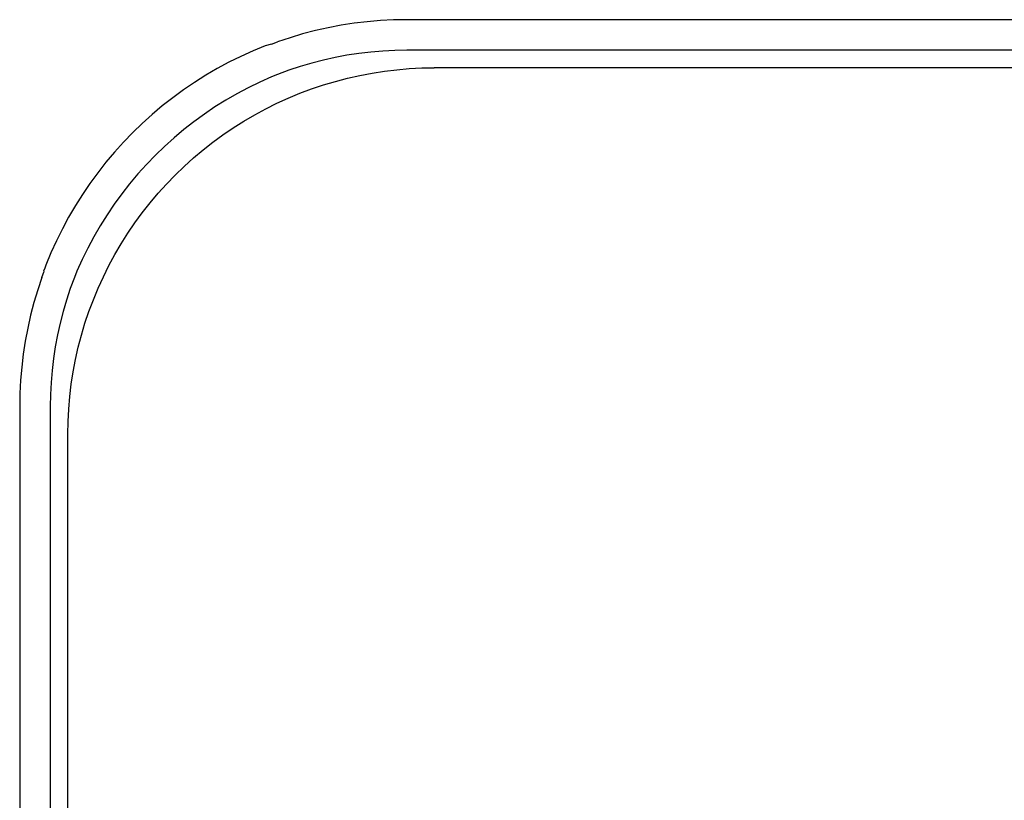
# Model space of a CAD drawing. Units: millimetres. Extents: x -300 to 255, y -307 to 248.
# Drawn here: x 105 to 154, y 147 to 185 of the extents above; entities that cross this region are included whole.
import ezdxf

# ---------------------------------------------------------------- set-up
doc = ezdxf.new("R2010")
doc.units = ezdxf.units.MM
doc.header["$MEASUREMENT"] = 0

msp = doc.modelspace()

# ---------------------------------------------------------------- linework, layer by layer
for p, q in [((121.72, 184.847), (121.08, 184.748)), ((122.363, 184.924), (121.72, 184.847)), ((123.008, 184.979), (122.363, 184.924)), ((123.655, 185.012), (123.008, 184.979)), ((124.302, 185.023), (123.655, 185.012)), ((173.002, 185.023), (124.302, 185.023)), ((119.186, 184.322), (118.566, 184.137)), ((119.813, 184.485), (119.186, 184.322)), ((120.444, 184.628), (119.813, 184.485)), ((121.08, 184.748), (120.444, 184.628)), ((117.659, 183.827), (117.352, 183.735)), ((117.652, 183.825), (117.952, 183.931)), ((118.566, 184.137), (117.952, 183.931)), ((116.748, 183.487), (116.153, 183.217)), ((117.352, 183.735), (116.748, 183.487)), ((121.946, 183.364), (121.362, 183.274)), ((122.533, 183.433), (121.946, 183.364)), ((123.121, 183.483), (122.533, 183.433)), ((123.711, 183.513), (123.121, 183.483)), ((124.302, 183.523), (123.711, 183.513)), ((173.002, 183.523), (124.302, 183.523)), ((115.567, 182.927), (114.992, 182.618)), ((116.153, 183.217), (115.567, 182.927)), ((119.633, 182.889), (119.067, 182.722)), ((120.205, 183.037), (119.633, 182.889)), ((120.782, 183.165), (120.205, 183.037)), ((121.362, 183.274), (120.782, 183.165)), ((114.992, 182.618), (114.428, 182.289)), ((118.506, 182.536), (117.952, 182.332)), ((119.067, 182.722), (118.506, 182.536)), ((121.99, 182.283), (122.594, 182.397)), ((122.594, 182.397), (123.201, 182.491)), ((123.201, 182.491), (123.811, 182.565)), ((123.811, 182.565), (124.424, 182.617)), ((124.424, 182.617), (125.037, 182.649)), ((125.037, 182.649), (125.652, 182.659)), ((171.652, 182.659), (125.652, 182.659)), ((113.875, 181.94), (113.335, 181.573)), ((114.428, 182.289), (113.875, 181.94)), ((117.077, 181.957), (116.512, 181.68)), ((117.652, 182.215), (117.077, 181.957)), ((117.952, 182.332), (117.652, 182.215)), ((120.207, 181.816), (120.796, 181.992)), ((120.796, 181.992), (121.39, 182.147)), ((121.39, 182.147), (121.99, 182.283)), ((113.335, 181.573), (112.807, 181.188)), ((115.957, 181.384), (115.412, 181.068)), ((116.512, 181.68), (115.957, 181.384)), ((118.481, 181.169), (119.049, 181.404)), ((119.049, 181.404), (119.624, 181.62)), ((119.624, 181.62), (120.207, 181.816)), ((112.807, 181.188), (112.293, 180.785)), ((115.412, 181.068), (114.879, 180.734)), ((117.371, 180.641), (117.921, 180.914)), ((117.921, 180.914), (118.481, 181.169)), ((112.293, 180.785), (111.793, 180.364)), ((114.879, 180.734), (114.358, 180.382)), ((116.83, 180.349), (117.371, 180.641)), ((111.308, 179.926), (110.839, 179.472)), ((111.793, 180.364), (111.308, 179.926)), ((113.849, 180.011), (113.353, 179.623)), ((114.358, 180.382), (113.849, 180.011)), ((115.78, 179.71), (116.299, 180.039)), ((116.299, 180.039), (116.83, 180.349)), ((110.839, 179.472), (110.385, 179.003)), ((113.353, 179.623), (112.871, 179.219)), ((115.272, 179.364), (115.78, 179.71)), ((110.385, 179.003), (109.947, 178.518)), ((112.871, 179.219), (112.404, 178.797)), ((114.292, 178.622), (114.776, 179.002)), ((114.776, 179.002), (115.272, 179.364)), ((109.947, 178.518), (109.526, 178.018)), ((112.404, 178.797), (111.951, 178.36)), ((113.822, 178.226), (114.292, 178.622)), ((109.526, 178.018), (109.123, 177.504)), ((111.951, 178.36), (111.514, 177.907)), ((113.366, 177.814), (113.822, 178.226)), ((109.123, 177.504), (108.738, 176.976)), ((111.514, 177.907), (111.092, 177.44)), ((112.924, 177.387), (113.366, 177.814)), ((111.092, 177.44), (110.687, 176.958)), ((112.497, 176.945), (112.924, 177.387)), ((108.738, 176.976), (108.371, 176.436)), ((110.687, 176.958), (110.3, 176.462)), ((112.085, 176.489), (112.497, 176.945)), ((108.371, 176.436), (108.022, 175.883)), ((110.3, 176.462), (109.929, 175.953)), ((111.689, 176.019), (112.085, 176.489)), ((108.022, 175.883), (107.693, 175.319)), ((109.929, 175.953), (109.577, 175.432)), ((111.309, 175.535), (111.689, 176.019)), ((107.693, 175.319), (107.384, 174.744)), ((109.577, 175.432), (109.242, 174.899)), ((110.946, 175.039), (111.309, 175.535)), ((107.384, 174.744), (107.094, 174.158)), ((109.242, 174.899), (108.927, 174.354)), ((110.601, 174.531), (110.946, 175.039)), ((107.094, 174.158), (106.824, 173.563)), ((108.927, 174.354), (108.631, 173.799)), ((110.272, 174.012), (110.601, 174.531)), ((108.631, 173.799), (108.354, 173.234)), ((109.962, 173.481), (110.272, 174.012)), ((106.824, 173.563), (106.576, 172.959)), ((108.354, 173.234), (108.096, 172.659)), ((109.67, 172.94), (109.962, 173.481)), ((106.518, 172.81), (106.464, 172.659)), ((106.576, 172.959), (106.518, 172.81)), ((109.397, 172.39), (109.67, 172.94)), ((106.38, 172.359), (106.174, 171.745)), ((106.38, 172.359), (106.486, 172.659)), ((107.979, 172.359), (107.775, 171.805)), ((108.096, 172.659), (107.979, 172.359)), ((108.074, 172.659), (108.096, 172.659)), ((109.142, 171.83), (109.397, 172.39)), ((106.174, 171.745), (105.989, 171.125)), ((107.775, 171.805), (107.589, 171.244)), ((108.907, 171.262), (109.142, 171.83)), ((107.589, 171.244), (107.422, 170.678)), ((108.691, 170.687), (108.907, 171.262)), ((105.989, 171.125), (105.826, 170.498)), ((105.826, 170.498), (105.683, 169.867)), ((107.422, 170.678), (107.274, 170.106)), ((108.495, 170.104), (108.691, 170.687)), ((105.683, 169.867), (105.563, 169.231)), ((107.274, 170.106), (107.146, 169.529)), ((108.319, 169.515), (108.495, 170.104)), ((107.146, 169.529), (107.037, 168.949)), ((108.164, 168.921), (108.319, 169.515)), ((105.563, 169.231), (105.464, 168.591)), ((107.037, 168.949), (106.947, 168.365)), ((108.028, 168.321), (108.164, 168.921)), ((105.464, 168.591), (105.387, 167.948)), ((106.947, 168.365), (106.878, 167.778)), ((107.914, 167.717), (108.028, 168.321)), ((105.387, 167.948), (105.332, 167.303)), ((106.878, 167.778), (106.828, 167.19)), ((107.82, 167.11), (107.914, 167.717)), ((105.332, 167.303), (105.299, 166.656)), ((106.828, 167.19), (106.798, 166.6)), ((107.746, 166.5), (107.82, 167.11)), ((105.299, 166.656), (105.288, 166.009)), ((106.798, 166.6), (106.788, 166.009)), ((107.694, 165.887), (107.746, 166.5)), ((105.288, 166.009), (105.288, 117.309)), ((106.788, 166.009), (106.788, 117.309)), ((107.662, 165.274), (107.694, 165.887)), ((107.652, 164.659), (107.662, 165.274)), ((107.652, 118.659), (107.652, 164.659))]:
    msp.add_line(p, q)

doc.saveas('drawing.dxf')
